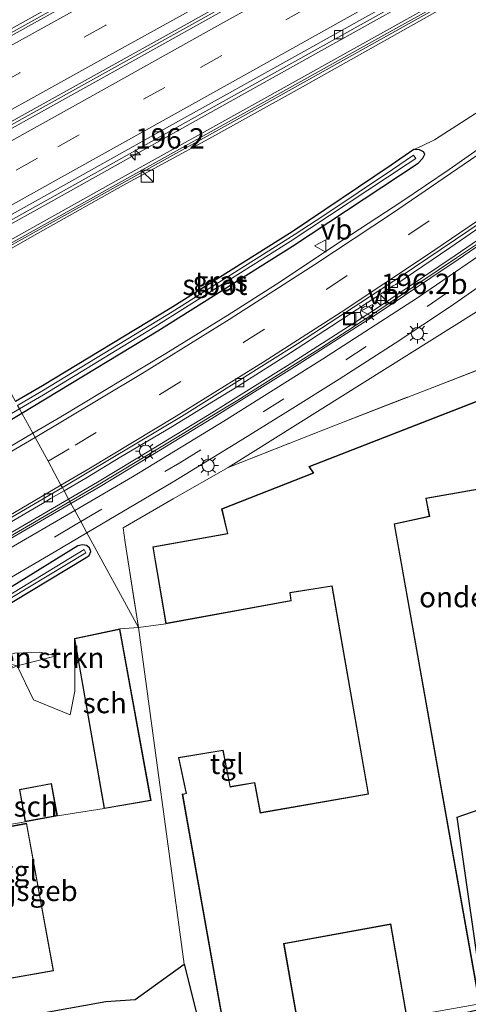
# Model space of a CAD drawing. Units: metres. Extents: x 229997 to 240002, y 574998 to 581251.
# Drawn here: x 232718 to 232773, y 579751 to 579872 of the extents above; entities that cross this region are included whole.
import ezdxf
from ezdxf.enums import TextEntityAlignment as Align

# ---------------------------------------------------------------- set-up
doc = ezdxf.new("R2010")
doc.units = ezdxf.units.M
doc.linetypes.add('IE-TERREINAFSCHEIDING', pattern=[10, 8, -2])
doc.linetypes.add('VW-3-9_STREEP', pattern=[12, 3, -9])
doc.layers.get('0').update_dxf_attribs({"lineweight": 25})
for name, color, linetype, lineweight in [('B-ME-AM-KILOMETR-S-B1', 7, 'Continuous', 18), ('B-ME-BV-GELEIDECONSTRUCTIE-BARRIER-L-B1', 213, 'BV-STEPBARRIER', 18), ('B-ME-BV-GELEIDECONSTRUCTIE-GELEIDERAIL-L-B1', 213, 'BV-GELEIDERAIL', 18), ('B-ME-GR-BOMENSTRUIKEN-GV-B6', 93, 'Continuous', 18), ('B-ME-GW-KRUINLIJN-L-B1', 93, 'Continuous', 18), ('B-ME-GW-TEENLIJN-L-B1', 93, 'Continuous', 18), ('B-ME-IE-GRASLAND-GV-B6', 93, 'Continuous', 18), ('B-ME-IE-GRONDWERKLIJN-GROND_INGERICHT-GV-B6', 253, 'Continuous', 18), ('B-ME-IE-HULPGEOMETRIE-L-B1', 53, 'Continuous', 18), ('B-ME-IE-INRICHTINGSELEMENT-S-B1', 253, 'Continuous', 18), ('B-ME-IE-MEUBILAIR_WEGMEUBILAIR-LICHTMAST-S-B1', 8, 'Continuous', 18), ('B-ME-IE-TERREINAFSCHEIDING-RASTERHEKWERK-L-B1', 8, 'IE-TERREINAFSCHEIDING', 18), ('B-ME-KG-KADASTRAAL-DAKRAND-L-B1', 13, 'Continuous', 18), ('B-ME-KW-GELUIDSWERING-GV-B6', 8, 'Continuous', 18), ('B-ME-KW-SCHERM-L-B1', 8, 'Continuous', 18), ('B-ME-OG-BEBOUWING-GV-B6', 173, 'Continuous', 18), ('B-ME-OG-WATER-GV-B6', 153, 'Continuous', 18), ('B-ME-VH-VERH_SOORT-BETON-OVERIG-GV-B6', 8, 'IE-TERREINAFSCHEIDING-NATUURLIJK-HOUTWAL', 18), ('B-ME-VH-VERH_SOORT-BITUMEN-GV-B6', 8, 'IE-TERREINAFSCHEIDING-NATUURLIJK-HOUTWAL', 18), ('B-ME-VH-VERH_SOORT-TEGELS-GV-B6', 8, 'Continuous', 18), ('B-ME-VV-KOLK-S-B1', 8, 'Continuous', 18), ('B-ME-VW-MARKERING-39STREEP-015-L-B1', 255, 'VW-3-9_STREEP', 18), ('B-ME-VW-MARKERING-STREEP-015-L-B1', 7, 'Continuous', 18), ('B-ME-VW-MEUBILAIR_WEGMEUBILAIR-VERKEERSBORD-S-B1', 8, 'Continuous', 18)]:
    doc.layers.add(name, color=color, linetype=linetype, lineweight=lineweight)
doc.layers.add('B-ME-GW-INSTEEKWATERGANG-L-B1', color=10, linetype='Continuous')
doc.layers.add('B-ME-KG-KADASTRAAL-OPNAMEDTMGRENS-L-B1', color=10, linetype='Continuous')
doc.styles.add('NLCS-ISO', font='NLCS-ISO.TTF')
doc.linetypes.add('BV-GELEIDERAIL', pattern='A,10,-3,[108,NLCS.SHX,S=1,R=0,X=0,Y=0],-3', length=16)
doc.linetypes.add('BV-STEPBARRIER', pattern='A,1,-1,[16,NLCS.SHX,S=1,R=0,X=-1,Y=0],1', length=3)
doc.linetypes.add('IE-TERREINAFSCHEIDING-NATUURLIJK-HOUTWAL', pattern='A,7,-1.5,[67,NLCS.SHX,S=0.75,R=45,X=0,Y=0],-1.5,7,-1.5,[70,NLCS.SHX,S=0.75,R=0,X=0,Y=0],-1.5', length=20)

# ---------------------------------------------------------------- blocks, each defined once
blk = doc.blocks.new('hecto')
for p, q in [((0, 0.625), (-0.625, 0)), ((0, -0.625), (0, 0.625)), ((-0.625, 0), (0.625, 0)), ((0.625, 0), (0, -0.625))]:
    blk.add_line(p, q)
blk = doc.blocks.new('kast')
blk.add_line((-0.75, -0.75), (0.75, 0.75))
blk.add_lwpolyline([(-0.75, 0.75), (0.75, 0.75), (0.75, -0.75), (-0.75, -0.75)], close=True)
blk = doc.blocks.new('lantaarnpaal')
for p, q in [((0, 0.75), (0, 1.25)), ((-0.75, 0), (-1.25, 0)), ((-0.88, 0.88), (-0.53, 0.53)), ((0.53, 0.53), (0.88, 0.88)), ((0.75, 0), (1.25, 0)), ((-0.53, -0.53), (-0.88, -0.88)), ((0, -0.75), (0, -1.25)), ((0.53, -0.53), (0.88, -0.88))]:
    blk.add_line(p, q)
blk.add_circle((0, 0), 0.75)
blk = doc.blocks.new('kolk')
blk.add_lwpolyline([(-0.5, -0.5), (0.5, -0.5), (0.5, 0.5), (-0.5, 0.5)], close=True)
blk = doc.blocks.new('put')
for p, q in [((0.75, 0.75), (-0.75, 0.75)), ((-0.75, 0.75), (-0.75, -0.75)), ((0.75, -0.75), (0.75, 0.75)), ((-0.75, -0.75), (0.75, -0.75))]:
    blk.add_line(p, q)
blk.add_lwpolyline([(-0.625, 0.625), (0.625, 0.625), (0.625, -0.625), (-0.625, -0.625)], close=True)
blk = doc.blocks.new('verkeersbord')
for p, q in [((0, 0.75), (-0.75, -0.625)), ((0.75, -0.625), (0, 0.75)), ((-0.75, -0.625), (0.75, -0.625))]:
    blk.add_line(p, q)

msp = doc.modelspace()

# ---------------------------------------------------------------- linework, layer by layer
at = {"layer": 'B-ME-BV-GELEIDECONSTRUCTIE-BARRIER-L-B1'}
msp.add_polyline3d([(232702.759, 579851.562, 4.507), (232718.224, 579860.192, 4.497), (232735.71, 579869.92, 4.519), (232753.192, 579879.701, 4.547), (232753.34, 579879.768, 4.563), (232755.091, 579880.738, 5.561), (232755.123, 579880.761, 5.56), (232776.07, 579892.478, 5.639), (232793.556, 579902.232, 5.691), (232807.543, 579909.978, 5.736), (232807.556, 579909.99, 5.738), (232809.307, 579910.943, 5.747), (232809.31, 579910.941, 5.743), (232826.807, 579920.649, 5.91), (232844.273, 579930.429, 5.997), (232861.735, 579940.191, 6.003), (232861.732, 579940.197, 6.007), (232863.463, 579941.169, 5.975), (232863.463, 579941.176, 5.991), (232866.962, 579943.084, 6.01)], dxfattribs=at)
at = {"layer": 'B-ME-BV-GELEIDECONSTRUCTIE-GELEIDERAIL-L-B1'}
for points in [[(232707.816, 579842.275, 4.1), (232721.343, 579849.801, 4.101), (232738.819, 579859.558, 4.06), (232756.295, 579869.327, 4.057), (232773.76, 579879.106, 4.114), (232791.242, 579888.876, 4.208), (232808.732, 579898.67, 4.3), (232826.172, 579908.416, 4.412), (232843.634, 579918.168, 4.516), (232861.177, 579927.781, 4.553), (232868.031, 579930.424, 4.495), (232871.77, 579931.981, 4.488)], [(232792.485, 579914.775, 3.75), (232790.999, 579913.453, 3.971), (232770.343, 579901.287, 5.167), (232752.936, 579891.464, 5.142), (232742.49, 579885.582, 5.194), (232725.024, 579875.812, 5.17), (232707.554, 579866.073, 5.174), (232697.836, 579860.663, 5.172)]]:
    msp.add_polyline3d(points, dxfattribs=at)
at = {"layer": 'B-ME-GR-BOMENSTRUIKEN-GV-B6'}
for points in [[(232828.01, 579865.757, -1.086), (232827.632, 579859.222, -0.979), (232827.728, 579855.835, -0.839), (232827.803, 579854.303, -0.79), (232826.657, 579851.262, -0.86), (232825.609, 579849.217, -0.806), (232816.351, 579845.671, -0.508), (232783.693, 579833.071, -0.508), (232756.241, 579822.433, -0.414), (232743.109, 579817.24, -0.636), (232773.52, 579836.316, -0.559), (232774.092, 579836.419, -0.522), (232780.473, 579840.658, -0.523), (232793.927, 579850.087, -0.478), (232805.279, 579858.205, -0.509), (232819.342, 579868.098, -0.725), (232832.663, 579876.828, -0.565), (232833.373, 579877.066, -0.565), (232836.406, 579877.439, -0.712), (232839.45, 579877.029, -0.89), (232839.434, 579876.281, -0.96), (232835.214, 579873.677, -0.954), (232828.01, 579865.757, -1.086)], [(232714.143, 579793.678, -0.693), (232716.957, 579794.47, -0.878), (232720.009, 579794.584, -0.784), (232722.073, 579794.165, -0.673), (232717.214, 579792.927, -0.66), (232714.143, 579793.678, -0.693)]]:
    msp.add_polyline3d(points, dxfattribs=at)
at = {"layer": 'B-ME-GW-INSTEEKWATERGANG-L-B1'}
for points in [[(232717.801, 579823.915, -0.052), (232720.715, 579825.671, -0.055), (232734.466, 579834.003, -0.145), (232750.992, 579844.384, -0.085), (232766.388, 579854.554, -0.073), (232766.954, 579855.16, -0.101), (232767.189, 579855.654, -0.115), (232767.06, 579855.924, -0.113), (232766.566, 579856.202, -0.116), (232765.848, 579856.21, -0.043), (232763.065, 579854.299, -0.06), (232750.931, 579846.118, -0.115)], [(232750.931, 579846.118, -0.115), (232735.981, 579836.72, -0.154), (232720.355, 579827.247, -0.101), (232717.04, 579825.314, -0.105)], [(232579.035, 579742.633, -0.131), (232596.363, 579752.567, -0.162), (232611.91, 579761.754, -0.11), (232627.887, 579771.173, -0.134), (232642.499, 579779.917, -0.124), (232659.064, 579789.676, -0.112), (232673.346, 579798.071, -0.117), (232689.634, 579807.282, -0.104), (232705.149, 579816.291, -0.039), (232717.801, 579823.915, -0.052)], [(232707.5, 579795.24, -0.565), (232725.703, 579806.208, -0.504), (232726.046, 579806.454, -0.49), (232726.252, 579806.948, -0.417), (232726.095, 579807.387, -0.437), (232725.748, 579807.678, -0.467), (232725.224, 579807.751, -0.493), (232724.67, 579807.639, -0.497), (232708.515, 579797.678, -0.502)]]:
    msp.add_polyline3d(points, dxfattribs=at)
at = {"layer": 'B-ME-GW-KRUINLIJN-L-B1'}
for points in [[(232879.938, 579931.887, 4.113), (232879.873, 579931.825, 4.1), (232877.327, 579931.901, 4.463), (232871.71, 579929.861, 4.492), (232868.617, 579927.966, 4.66), (232859.744, 579923.152, 4.672), (232850.357, 579918.485, 4.678), (232840.583, 579913.037, 4.392), (232830.062, 579907.432, 4.405), (232820.95, 579902.5, 4.499), (232811.732, 579897.436, 4.41), (232801.988, 579891.991, 4.407), (232792.336, 579886.349, 4.396), (232782.526, 579880.896, 4.233), (232773.009, 579875.636, 4.233), (232763.188, 579870.085, 4.272), (232751.189, 579863.351, 4.274), (232740.744, 579857.544, 4.148), (232730.2, 579851.831, 4.191), (232719.717, 579845.925, 4.2), (232709.323, 579840.018, 4.257), (232709.111, 579839.894, 4.258)], [(232694.25, 579780.259, -0.595), (232694.78, 579779.788, -0.179), (232697.095, 579780.732, -0.307), (232699.46, 579782.089, -0.253), (232702.888, 579783.519, -0.29), (232706.166, 579784.15, -0.282), (232707.803, 579784.704, -0.179), (232708.863, 579786.984, -0.257), (232709.219, 579789.138, -0.368), (232709.992, 579790.233, -0.463), (232713.51, 579791.374, -0.323), (232717.214, 579792.927, -0.66), (232722.073, 579794.165, -0.673)]]:
    msp.add_polyline3d(points, dxfattribs=at)
at = {"layer": 'B-ME-GW-TEENLIJN-L-B1'}
for points in [[(232765.848, 579856.21, -0.043), (232766.794, 579856.619, -0.001), (232768.384, 579857.416, -0.038), (232779.472, 579864.533, 0.042), (232787.926, 579870.328, 0.057), (232797.525, 579876.552, -0.049), (232812.875, 579886.845, -0.055), (232823.216, 579893.252, -0.064), (232831.028, 579898.443, -0.06), (232843.392, 579906.345, 0.004), (232860.158, 579915.475, -0.006), (232872.4, 579922.15, 0.007), (232886.079, 579928.247, -0.005), (232886.606, 579928.662, 0.073), (232886.919, 579929.368, 0.068), (232887.114, 579930.488, 0.12), (232886.879, 579931.802, 0.075)], [(232722.073, 579794.165, -0.673), (232720.009, 579794.584, -0.784), (232716.957, 579794.47, -0.878), (232714.143, 579793.678, -0.693)]]:
    msp.add_polyline3d(points, dxfattribs=at)
at = {"layer": 'B-ME-IE-GRASLAND-GV-B6'}
for points in [[(232773.458, 579902.29, 4.507), (232755.91, 579892.524, 4.446), (232738.403, 579882.731, 4.414), (232721.015, 579873.076, 4.417), (232703.538, 579863.32, 4.403), (232698.061, 579860.263, 4.412)], [(232778.674, 579879.846, 4.56), (232764.623, 579871.983, 4.515), (232747.117, 579862.233, 4.495), (232729.751, 579852.583, 4.506), (232715.721, 579844.75, 4.502), (232708.621, 579840.795, 4.524), (232707.613, 579842.648, 4.408), (232712.581, 579845.411, 4.402), (232725.688, 579852.716, 4.376), (232734.714, 579857.766, 4.381), (232756.92, 579870.177, 4.382), (232771.934, 579878.562, 4.429), (232778.218, 579882.089, 4.423)], [(232773.009, 579875.636, 4.233), (232763.188, 579870.085, 4.272), (232751.189, 579863.351, 4.274), (232740.744, 579857.544, 4.148), (232730.2, 579851.831, 4.191), (232719.717, 579845.925, 4.2), (232709.323, 579840.018, 4.257), (232709.111, 579839.894, 4.258), (232708.908, 579840.269, 4.524), (232716.013, 579844.226, 4.502), (232730.043, 579852.059, 4.506), (232747.409, 579861.709, 4.495), (232764.916, 579871.459, 4.515), (232778.967, 579879.322, 4.56)], [(232779.472, 579864.533, 0.042), (232768.384, 579857.416, -0.038), (232766.794, 579856.619, -0.001), (232765.848, 579856.21, -0.043), (232763.065, 579854.299, -0.06), (232750.931, 579846.118, -0.115), (232735.981, 579836.72, -0.154), (232720.355, 579827.247, -0.101), (232717.04, 579825.314, -0.105), (232709.111, 579839.894, 4.258), (232709.323, 579840.018, 4.257), (232719.717, 579845.925, 4.2), (232730.2, 579851.831, 4.191), (232740.744, 579857.544, 4.148), (232751.189, 579863.351, 4.274), (232763.188, 579870.085, 4.272), (232773.009, 579875.636, 4.233)], [(232779.899, 579860.612, 0.015), (232770.179, 579853.776, 0.024), (232764.389, 579849.857, 0.01), (232757.213, 579845.136, -0.006), (232749.005, 579839.697, -0.006), (232743.043, 579835.922, -0.011), (232735.446, 579831.202, -0.02), (232722.569, 579823.434, -0.022), (232719.152, 579821.431, -0.014), (232717.801, 579823.915, -0.052), (232720.715, 579825.671, -0.055), (232734.466, 579834.003, -0.145), (232750.992, 579844.384, -0.085), (232766.388, 579854.554, -0.073), (232766.954, 579855.16, -0.101), (232767.189, 579855.654, -0.115), (232767.06, 579855.924, -0.113), (232766.566, 579856.202, -0.116), (232765.848, 579856.21, -0.043), (232766.794, 579856.619, -0.001), (232768.384, 579857.416, -0.038), (232779.472, 579864.533, 0.042)], [(232717.04, 579825.314, -0.105), (232720.355, 579827.247, -0.101), (232735.981, 579836.72, -0.154), (232750.931, 579846.118, -0.115), (232763.065, 579854.299, -0.06), (232765.848, 579856.21, -0.043), (232766.566, 579856.202, -0.116), (232767.06, 579855.924, -0.113), (232767.189, 579855.654, -0.115), (232766.954, 579855.16, -0.101), (232766.388, 579854.554, -0.073), (232750.992, 579844.384, -0.085), (232734.466, 579834.003, -0.145), (232720.715, 579825.671, -0.055), (232717.801, 579823.915, -0.052)], [(232717.801, 579823.915, -0.052), (232717.528, 579824.416, -0.607), (232720.477, 579826.132, -0.587), (232734.128, 579834.487, -0.598), (232750.715, 579844.947, -0.595), (232765.05, 579854.434, -0.564), (232766.095, 579855.14, -0.488), (232765.802, 579855.525, -0.499), (232763.261, 579853.757, -0.565), (232754.822, 579848.123, -0.523), (232751.19, 579845.752, -0.528), (232736.236, 579836.341, -0.621), (232720.479, 579826.72, -0.562), (232717.29, 579824.854, -0.588)], [(232780.826, 579850.027, -0.123), (232770.944, 579843.229, -0.123), (232761.035, 579836.576, -0.126), (232750.92, 579830.078, -0.119), (232740.784, 579823.756, -0.121), (232733.766, 579819.476, -0.085), (232727.088, 579815.44, -0.124), (232723.534, 579813.372, -0.123), (232722.98, 579814.392, -0.209), (232725.636, 579815.948, -0.216), (232729.949, 579818.532, -0.211), (232735.967, 579822.107, -0.213), (232741.112, 579825.247, -0.216), (232744.507, 579827.348, -0.209), (232744.804, 579827.538, -0.207), (232750.729, 579831.312, -0.221), (232755.783, 579834.571, -0.228), (232763.338, 579839.496, -0.237), (232763.643, 579839.688, -0.24), (232770.279, 579844.173, -0.227), (232778.541, 579849.85, -0.206)], [(232777.047, 579845.38, -0.339), (232766.292, 579838.046, -0.349), (232754.672, 579830.528, -0.355), (232742.581, 579822.937, -0.336), (232731.355, 579816.074, -0.357), (232724.297, 579811.969, -0.341), (232723.821, 579812.844, -0.123), (232727.396, 579814.925, -0.124), (232734.077, 579818.963, -0.085), (232741.098, 579823.245, -0.121), (232751.241, 579829.571, -0.119), (232761.364, 579836.075, -0.126), (232771.281, 579842.733, -0.123), (232781.17, 579849.535, -0.123)], [(232773.52, 579836.316, -0.559), (232743.109, 579817.24, -0.636), (232736.371, 579813.408, -0.395), (232730.21, 579809.84, -0.229), (232730.479, 579808.058, -0.275), (232732.096, 579797.628, -0.029), (232725.781, 579809.24, -0.436), (232736.365, 579815.462, -0.44), (232744.027, 579820.165, -0.431), (232750.707, 579824.312, -0.422), (232756.718, 579828.064, -0.436), (232763.562, 579832.477, -0.431), (232770.332, 579836.991, -0.418), (232783.34, 579846.038, -0.42)], [(232578.876, 579743.158, -0.63), (232596.037, 579753.193, -0.6), (232611.475, 579762.146, -0.56), (232627.619, 579771.719, -0.629), (232642.144, 579780.201, -0.528), (232658.995, 579790.345, -0.602), (232672.963, 579798.347, -0.609), (232689.156, 579807.89, -0.752), (232704.741, 579816.975, -0.696), (232717.528, 579824.416, -0.607), (232717.801, 579823.915, -0.052), (232705.149, 579816.291, -0.039), (232689.634, 579807.282, -0.104), (232673.346, 579798.071, -0.117), (232659.064, 579789.676, -0.112), (232642.499, 579779.917, -0.124), (232627.887, 579771.173, -0.134), (232611.91, 579761.754, -0.11), (232596.363, 579752.567, -0.162), (232579.035, 579742.633, -0.131)], [(232579.035, 579742.633, -0.131), (232596.363, 579752.567, -0.162), (232611.91, 579761.754, -0.11), (232627.887, 579771.173, -0.134), (232642.499, 579779.917, -0.124), (232659.064, 579789.676, -0.112), (232673.346, 579798.071, -0.117), (232689.634, 579807.282, -0.104), (232705.149, 579816.291, -0.039), (232717.801, 579823.915, -0.052), (232719.152, 579821.431, -0.014)], [(232719.152, 579821.431, -0.014), (232707.978, 579814.88, 0.012), (232693.212, 579806.276, -0.012), (232677.471, 579797.085, -0.011), (232662.044, 579788.134, -0.001), (232646.875, 579779.257, -0.009), (232631.774, 579770.45, -0.005), (232617.175, 579761.947, 0.016), (232602.726, 579753.531, 0.01), (232588.579, 579745.238, -0.01)], [(232612.54, 579749.925, -0.215), (232623.791, 579756.479, -0.202), (232634.175, 579762.534, -0.201), (232634.481, 579762.713, -0.211), (232646.571, 579769.771, -0.202), (232656.093, 579775.325, -0.204), (232656.409, 579775.51, -0.211), (232666.788, 579781.569, -0.217), (232677.178, 579787.645, -0.209), (232677.476, 579787.811, -0.214), (232689.594, 579794.865, -0.208), (232699.109, 579800.436, -0.209), (232699.402, 579800.602, -0.213), (232711.509, 579807.678, -0.211), (232721.022, 579813.249, -0.212), (232721.326, 579813.423, -0.205), (232722.98, 579814.392, -0.209), (232723.534, 579813.372, -0.123)], [(232723.534, 579813.372, -0.123), (232713.273, 579807.398, -0.121), (232696.006, 579797.32, -0.115), (232681.973, 579789.125, -0.112), (232664.921, 579779.064, -0.119), (232651.076, 579771.124, -0.116), (232636.977, 579762.822, -0.113), (232637.284, 579762.307, -0.113), (232651.377, 579770.605, -0.116), (232665.222, 579778.545, -0.119), (232682.277, 579788.607, -0.112), (232696.309, 579796.802, -0.115), (232713.575, 579806.88, -0.121), (232723.821, 579812.844, -0.123), (232724.297, 579811.969, -0.341), (232716.022, 579807.155, -0.322), (232699.796, 579797.641, -0.381), (232682.651, 579787.623, -0.364), (232650.189, 579768.674, -0.402), (232633.906, 579759.199, -0.375), (232618.953, 579750.516, -0.371)], [(232617.852, 579746.264, -0.442), (232634.25, 579755.801, -0.435), (232651.654, 579765.9, -0.449), (232670.515, 579776.952, -0.425), (232687.936, 579787.099, -0.428), (232705.142, 579797.142, -0.44), (232721.762, 579806.877, -0.434), (232725.781, 579809.24, -0.436), (232732.096, 579797.628, -0.029)], [(232707.5, 579795.24, -0.565), (232725.703, 579806.208, -0.504), (232726.046, 579806.454, -0.49), (232726.252, 579806.948, -0.417), (232726.095, 579807.387, -0.437), (232725.748, 579807.678, -0.467), (232725.224, 579807.751, -0.493), (232724.67, 579807.639, -0.497), (232708.515, 579797.678, -0.502)], [(232708.515, 579797.678, -0.502), (232724.67, 579807.639, -0.497), (232725.224, 579807.751, -0.493), (232725.748, 579807.678, -0.467), (232726.095, 579807.387, -0.437), (232726.252, 579806.948, -0.417), (232726.046, 579806.454, -0.49), (232725.703, 579806.208, -0.504), (232707.5, 579795.24, -0.565)], [(232711.782, 579798.445, -0.87), (232725.661, 579806.758, -0.87), (232725.461, 579807.177, -0.87), (232711.607, 579798.749, -0.87)], [(232732.096, 579797.628, -0.029), (232729.829, 579797.453, -0.029), (232724.251, 579796.258, -0.029), (232724.294, 579789.82, -0.521), (232723.714, 579786.909, -0.521), (232719.215, 579788.734, -0.344), (232717.214, 579792.927, -0.66), (232722.073, 579794.165, -0.673), (232720.009, 579794.584, -0.784), (232716.957, 579794.47, -0.878)]]:
    msp.add_polyline3d(points, dxfattribs=at)
at = {"layer": 'B-ME-IE-GRONDWERKLIJN-GROND_INGERICHT-GV-B6'}
for points in [[(232816.379, 579842.034, 0.08), (232752.99, 579817.343, 0.08), (232753.51, 579816.579, 0.08), (232742.292, 579812.152, 0.08), (232743.003, 579809.158, 0.08), (232733.854, 579807.511, 0.08), (232735.47, 579798.084, 0.08), (232732.096, 579797.628, -0.029), (232730.479, 579808.058, -0.275), (232730.21, 579809.84, -0.229), (232736.371, 579813.408, -0.395), (232743.109, 579817.24, -0.636), (232756.241, 579822.433, -0.414), (232783.693, 579833.071, -0.508)], [(232755.612, 579726.579, 0.08), (232749.946, 579758.832, 0.08), (232762.986, 579761.218, 0.08), (232764.951, 579749.884, 0.08), (232773.929, 579751.495, 0.08), (232763.483, 579810.301, 0.08), (232767.8, 579811.244, 0.08), (232767.388, 579813.45, 0.08), (232778.286, 579815.35, 0.08), (232777.869, 579817.522, 0.08), (232788.697, 579819.424, 0.08), (232788.286, 579821.661, 0.08), (232799.213, 579823.486, 0.08), (232798.891, 579825.707, 0.08), (232809.715, 579827.591, 0.08), (232808.827, 579832.477, 0.08), (232813.393, 579833.293, 0.08), (232827.953, 579813.757, 0.08), (232828.863, 579814.439, 0.08), (232831.904, 579811.345, 0.08), (232828.253, 579794.221, -0.265), (232771.172, 579774.375, -0.25), (232774.512, 579750.934, -0.25)], [(232717.214, 579792.927, -0.66), (232719.215, 579788.734, -0.344), (232723.714, 579786.909, -0.521), (232724.294, 579789.82, -0.521), (232724.251, 579796.258, -0.029), (232727.883, 579775.427, -0.029)], [(232727.883, 579775.427, -0.029), (232722.156, 579774.551, -0.109), (232721.441, 579778.502, -0.109), (232717.498, 579777.758, -0.109), (232718.203, 579773.8, -0.109), (232703.891, 579771.33, -0.216)]]:
    msp.add_polyline3d(points, dxfattribs=at)
at = {"layer": 'B-ME-IE-HULPGEOMETRIE-L-B1'}
msp.add_polyline3d([(232717.528, 579824.416, -0.607), (232717.801, 579823.915, -0.052), (232719.152, 579821.431, -0.014), (232719.427, 579820.925, -0.049), (232721.013, 579818.008, -0.143), (232722.605, 579815.081, -0.226), (232722.774, 579814.77, -0.201), (232722.98, 579814.392, -0.209), (232723.534, 579813.372, -0.123), (232723.821, 579812.844, -0.123), (232724.297, 579811.969, -0.341), (232725.039, 579810.604, -0.392), (232725.781, 579809.24, -0.436), (232732.096, 579797.628, -0.029), (232737.702, 579756.358, -0.008)], dxfattribs=at)
at = {"layer": 'B-ME-IE-TERREINAFSCHEIDING-RASTERHEKWERK-L-B1'}
for p, q in [((232743.109, 579817.24, -0.636), (232756.241, 579822.433, -0.414)), ((232730.479, 579808.058, -0.275), (232732.096, 579797.628, -0.029)), ((232732.096, 579797.628, -0.029), (232735.47, 579798.084, 0.08)), ((232729.829, 579797.453, -0.029), (232732.096, 579797.628, -0.029)), ((232727.883, 579775.427, -0.029), (232722.156, 579774.551, -0.109)), ((232718.203, 579773.8, -0.109), (232703.891, 579771.33, -0.216))]:
    msp.add_line(p, q, dxfattribs=at)
for points in [[(232829.864, 579850.696, -1.665), (232825.609, 579849.217, -0.806), (232816.351, 579845.671, -0.508), (232783.693, 579833.071, -0.508), (232756.241, 579822.433, -0.414)], [(232743.109, 579817.24, -0.636), (232736.371, 579813.408, -0.395), (232730.21, 579809.84, -0.229), (232730.479, 579808.058, -0.275)]]:
    msp.add_polyline3d(points, dxfattribs=at)
at = {"layer": 'B-ME-KG-KADASTRAAL-DAKRAND-L-B1'}
for points in [[(232746.762, 579725.051, 6.995), (232737.525, 579777.154, 6.979), (232738.001, 579777.249, 6.979), (232737.062, 579781.658, 6.961), (232742.462, 579782.536, 6.921), (232743.322, 579778.05, 6.996), (232746.309, 579778.578, 6.981), (232747.031, 579774.867, 6.978), (232760.303, 579777.189, 6.946), (232755.837, 579802.748, 6.943), (232750.645, 579801.917, 5.298), (232750.765, 579800.951, 5.298), (232735.511, 579798.142, 5.299), (232733.912, 579807.471, 5.302), (232743.064, 579809.118, 5.302), (232742.351, 579812.121, 3.679), (232753.586, 579816.555, 3.67), (232753.066, 579817.319, 3.238), (232816.362, 579841.974, 3.181)], [(232778.227, 579815.391, 3.897), (232767.33, 579813.491, 3.249), (232767.742, 579811.281, 3.249), (232763.426, 579810.338, 6.936), (232773.871, 579751.535, 6.927)], [(232727.924, 579775.484, 2.884), (232733.592, 579776.454, 2.884), (232729.789, 579797.393, 2.884), (232724.309, 579796.219, 2.884), (232727.924, 579775.484, 2.884)], [(232717.556, 579777.718, 2.579), (232721.401, 579778.444, 2.591), (232722.098, 579774.591, 2.596), (232718.243, 579773.859, 2.6), (232717.556, 579777.718, 2.579)], [(232718.356, 579773.561, 7.078), (232721.632, 579755.585, 7.078), (232707.042, 579752.992, 7.074), (232703.858, 579770.911, 7.082), (232718.356, 579773.561, 7.078)], [(232764.992, 579749.942, 6.928), (232763.027, 579761.276, 6.871), (232749.888, 579758.872, 6.921), (232755.554, 579726.619, 6.921)]]:
    msp.add_polyline3d(points, dxfattribs=at)
at = {"layer": 'B-ME-KG-KADASTRAAL-OPNAMEDTMGRENS-L-B1'}
for points in [[(232737.702, 579756.358, -0.008), (232740.259, 579746.096, 0.08), (232745.862, 579723.612, 0.08), (232756.607, 579726.119, 0.08), (232753.056, 579746.319, -0.25), (232764.966, 579748.736, -0.25), (232774.512, 579750.934, -0.25), (232771.172, 579774.375, -0.25), (232828.253, 579794.221, -0.265), (232837.396, 579797.459, -0.826), (232840.066, 579798.404, -1.546), (232840.178, 579798.444, -1.81), (232858.706, 579808.857, -1.81), (232858.815, 579808.921, -1.498), (232866.075, 579813.319, -1.012), (232867.638, 579814.266, -0.753), (232869.712, 579815.237, -0.826), (232873.174, 579816.979, -0.753), (232875.993, 579818.665, -0.653), (232877.076, 579819.312, -0.711), (232884.047, 579823.08, -0.646)], [(232721.077, 579750.485, -0.23), (232728.113, 579751.766, -0.158), (232731.716, 579751.996, -0.083), (232737.702, 579756.358, -0.008)]]:
    msp.add_polyline3d(points, dxfattribs=at)
at = {"layer": 'B-ME-KW-GELUIDSWERING-GV-B6'}
for points in [[(232778.967, 579879.322, 4.56), (232764.916, 579871.459, 4.515), (232747.409, 579861.709, 4.495), (232730.043, 579852.059, 4.506), (232716.013, 579844.226, 4.502), (232708.908, 579840.269, 4.524), (232708.621, 579840.795, 4.524), (232715.721, 579844.75, 4.502), (232729.751, 579852.583, 4.506), (232747.117, 579862.233, 4.495), (232764.623, 579871.983, 4.515), (232778.674, 579879.846, 4.56)], [(232781.17, 579849.535, -0.123), (232771.281, 579842.733, -0.123), (232761.364, 579836.075, -0.126), (232751.241, 579829.571, -0.119), (232741.098, 579823.245, -0.121), (232734.077, 579818.963, -0.085), (232727.396, 579814.925, -0.124), (232723.821, 579812.844, -0.123), (232723.534, 579813.372, -0.123), (232727.088, 579815.44, -0.124), (232733.766, 579819.476, -0.085), (232740.784, 579823.756, -0.121), (232750.92, 579830.078, -0.119), (232761.035, 579836.576, -0.126), (232770.944, 579843.229, -0.123), (232780.826, 579850.027, -0.123)], [(232723.821, 579812.844, -0.123), (232713.575, 579806.88, -0.121), (232696.309, 579796.802, -0.115), (232682.277, 579788.607, -0.112), (232665.222, 579778.545, -0.119), (232651.377, 579770.605, -0.116), (232637.284, 579762.307, -0.113), (232636.977, 579762.822, -0.113), (232651.076, 579771.124, -0.116), (232664.921, 579779.064, -0.119), (232681.973, 579789.125, -0.112), (232696.006, 579797.32, -0.115), (232713.273, 579807.398, -0.121), (232723.534, 579813.372, -0.123), (232723.821, 579812.844, -0.123)]]:
    msp.add_polyline3d(points, dxfattribs=at)
at = {"layer": 'B-ME-KW-SCHERM-L-B1'}
for points in [[(232876.541, 579933.324, 9.033), (232866.474, 579927.785, 8.974), (232856.25, 579922.398, 8.927), (232841.765, 579914.624, 8.831), (232827.82, 579906.808, 8.772), (232810.325, 579897.099, 8.669), (232796.353, 579889.281, 8.576), (232778.908, 579879.548, 8.51), (232761.458, 579869.836, 8.48), (232747.483, 579862.041, 8.454), (232733.516, 579854.253, 8.441), (232716.037, 579844.496, 8.444), (232708.803, 579840.461, 8.464)], [(232774.379, 579845.156, 1.752), (232771.105, 579842.945, 1.763), (232764.477, 579838.482, 1.765), (232760.964, 579836.127, 1.774), (232757.78, 579834.047, 1.761), (232754.411, 579831.873, 1.76), (232751.026, 579829.73, 1.757), (232744.269, 579825.49, 1.763), (232740.889, 579823.431, 1.782), (232737.256, 579821.213, 1.778), (232727.147, 579815.108, 1.75), (232723.69, 579813.086, 1.755)], [(232723.69, 579813.086, 1.755), (232709.881, 579805.034, 1.763), (232696.095, 579796.976, 1.768), (232678.801, 579786.884, 1.768), (232664.973, 579778.792, 1.771), (232651.132, 579770.703, 1.77), (232637.257, 579762.643, 1.782)]]:
    msp.add_polyline3d(points, dxfattribs=at)
at = {"layer": 'B-ME-OG-BEBOUWING-GV-B6'}
for points in [[(232735.47, 579798.084, 0.08), (232733.854, 579807.511, 0.08), (232743.003, 579809.158, 0.08), (232742.292, 579812.152, 0.08), (232753.51, 579816.579, 0.08), (232752.99, 579817.343, 0.08), (232816.379, 579842.034, 0.08)], [(232778.286, 579815.35, 0.08), (232767.388, 579813.45, 0.08), (232767.8, 579811.244, 0.08), (232763.483, 579810.301, 0.08), (232773.929, 579751.495, 0.08)], [(232742.929, 579746.386, 0.08), (232737.467, 579777.193, 0.08), (232737.942, 579777.288, 0.08), (232737.002, 579781.699, 0.08), (232742.502, 579782.593, 0.08), (232743.362, 579778.108, 0.08), (232746.349, 579778.636, 0.08), (232747.071, 579774.925, 0.08), (232760.245, 579777.23, 0.08), (232755.796, 579802.691, 0.08), (232750.701, 579801.875, 0.08), (232750.82, 579800.91, 0.08), (232735.47, 579798.084, 0.08)], [(232724.251, 579796.258, -0.029), (232729.829, 579797.453, -0.029), (232733.65, 579776.413, -0.029), (232727.883, 579775.427, -0.029), (232724.251, 579796.258, -0.029)], [(232718.203, 579773.8, -0.109), (232717.498, 579777.758, -0.109), (232721.441, 579778.502, -0.109), (232722.156, 579774.551, -0.109), (232718.203, 579773.8, -0.109)], [(232718.396, 579773.619, -0.13), (232721.69, 579755.545, -0.13), (232707.002, 579752.934, -0.13), (232703.8, 579770.951, -0.13), (232718.396, 579773.619, -0.13)], [(232764.951, 579749.884, 0.08), (232762.986, 579761.218, 0.08), (232749.946, 579758.832, 0.08), (232755.612, 579726.579, 0.08)]]:
    msp.add_polyline3d(points, dxfattribs=at)
at = {"layer": 'B-ME-OG-WATER-GV-B6'}
for points in [[(232717.528, 579824.416, -0.607), (232717.29, 579824.854, -0.588), (232720.479, 579826.72, -0.562), (232736.236, 579836.341, -0.621), (232751.19, 579845.752, -0.528), (232754.822, 579848.123, -0.523), (232763.261, 579853.757, -0.565), (232765.802, 579855.525, -0.499), (232766.095, 579855.14, -0.488), (232765.05, 579854.434, -0.564), (232750.715, 579844.947, -0.595), (232734.128, 579834.487, -0.598), (232720.477, 579826.132, -0.587), (232717.528, 579824.416, -0.607)], [(232711.607, 579798.749, -0.87), (232725.461, 579807.177, -0.87), (232725.661, 579806.758, -0.87)], [(232725.661, 579806.758, -0.87), (232711.782, 579798.445, -0.87)]]:
    msp.add_polyline3d(points, dxfattribs=at)
at = {"layer": 'B-ME-VH-VERH_SOORT-BETON-OVERIG-GV-B6'}
for points in [[(232787.062, 579909.68, 4.645), (232773.36, 579901.964, 4.561), (232758.561, 579893.696, 4.504), (232745.138, 579886.139, 4.476), (232731.453, 579878.496, 4.458), (232718.62, 579871.344, 4.455), (232705.975, 579864.312, 4.463), (232698.203, 579860.01, 4.461), (232698.061, 579860.263, 4.412), (232703.538, 579863.32, 4.403), (232721.015, 579873.076, 4.417), (232738.403, 579882.731, 4.414), (232755.91, 579892.524, 4.446), (232773.458, 579902.29, 4.507), (232780.063, 579905.982, 4.548), (232793.99, 579913.879, 4.649), (232803.947, 579919.345, 4.751), (232803.736, 579919.843, 4.722), (232803.852, 579919.934, 4.741), (232804.229, 579919.344, 4.77), (232804.235, 579919.323, 4.767), (232798.619, 579916.173, 4.722), (232787.062, 579909.68, 4.645)], [(232782.214, 579895.436, 4.8), (232764.738, 579885.715, 4.741), (232749.004, 579876.941, 4.727), (232731.447, 579867.112, 4.704), (232715.104, 579858.004, 4.705), (232702.941, 579851.231, 4.724), (232702.569, 579851.91, 4.687), (232710.151, 579856.132, 4.688), (232724.113, 579863.884, 4.695), (232738.054, 579871.647, 4.71), (232752.036, 579879.473, 4.702), (232753.118, 579880.094, 4.676), (232753.202, 579880.228, 4.683), (232779.629, 579894.994, 4.773)], [(232778.218, 579882.089, 4.423), (232771.934, 579878.562, 4.429), (232756.92, 579870.177, 4.382), (232734.714, 579857.766, 4.381), (232725.688, 579852.716, 4.376), (232712.581, 579845.411, 4.402), (232707.613, 579842.648, 4.408), (232707.42, 579843.004, 4.402), (232707.34, 579843.15, 4.468), (232719.48, 579849.897, 4.46), (232736.281, 579859.279, 4.449), (232751.989, 579868.047, 4.447), (232770.418, 579878.319, 4.493), (232785.606, 579886.824, 4.531)], [(232778.541, 579849.85, -0.206), (232770.279, 579844.173, -0.227), (232763.643, 579839.688, -0.24), (232763.338, 579839.496, -0.237), (232755.783, 579834.571, -0.228), (232750.729, 579831.312, -0.221), (232744.804, 579827.538, -0.207), (232744.507, 579827.348, -0.209), (232741.112, 579825.247, -0.216), (232735.967, 579822.107, -0.213), (232729.949, 579818.532, -0.211), (232725.636, 579815.948, -0.216), (232722.98, 579814.392, -0.209), (232722.774, 579814.77, -0.201), (232722.861, 579814.821, -0.201), (232737.36, 579823.474, -0.207), (232751.603, 579832.382, -0.206), (232764.302, 579840.709, -0.218), (232775.858, 579848.487, -0.203)], [(232606.679, 579746.963, -0.232), (232621.477, 579755.653, -0.215), (232636.049, 579764.094, -0.227), (232650.86, 579772.799, -0.217), (232665.664, 579781.437, -0.196), (232680.719, 579790.176, -0.224), (232695.276, 579798.667, -0.208), (232709.633, 579807.097, -0.18), (232722.774, 579814.77, -0.201), (232722.98, 579814.392, -0.209)], [(232722.98, 579814.392, -0.209), (232721.326, 579813.423, -0.205), (232721.022, 579813.249, -0.212), (232711.509, 579807.678, -0.211), (232699.402, 579800.602, -0.213), (232699.109, 579800.436, -0.209), (232689.594, 579794.865, -0.208), (232677.476, 579787.811, -0.214), (232677.178, 579787.645, -0.209), (232666.788, 579781.569, -0.217), (232656.409, 579775.51, -0.211), (232656.093, 579775.325, -0.204), (232646.571, 579769.771, -0.202), (232634.481, 579762.713, -0.211), (232634.175, 579762.534, -0.201), (232623.791, 579756.479, -0.202), (232612.54, 579749.925, -0.215)]]:
    msp.add_polyline3d(points, dxfattribs=at)
at = {"layer": 'B-ME-VH-VERH_SOORT-BITUMEN-GV-B6'}
for points in [[(232779.629, 579894.994, 4.773), (232753.202, 579880.228, 4.683), (232753.118, 579880.094, 4.676), (232752.036, 579879.473, 4.702), (232738.054, 579871.647, 4.71), (232724.113, 579863.884, 4.695), (232710.151, 579856.132, 4.688), (232702.569, 579851.91, 4.687), (232701.95, 579853.04, 4.682), (232700.287, 579856.054, 4.591), (232698.694, 579859.124, 4.468), (232698.203, 579860.01, 4.461), (232705.975, 579864.312, 4.463), (232718.62, 579871.344, 4.455), (232731.453, 579878.496, 4.458), (232745.138, 579886.139, 4.476), (232758.561, 579893.696, 4.504), (232773.36, 579901.964, 4.561)], [(232785.606, 579886.824, 4.531), (232770.418, 579878.319, 4.493), (232751.989, 579868.047, 4.447), (232736.281, 579859.279, 4.449), (232719.48, 579849.897, 4.46), (232707.34, 579843.15, 4.468), (232706.862, 579844.03, 4.506), (232705.217, 579847.053, 4.609), (232703.573, 579850.076, 4.681), (232702.941, 579851.231, 4.724), (232715.104, 579858.004, 4.705), (232731.447, 579867.112, 4.704), (232749.004, 579876.941, 4.727), (232764.738, 579885.715, 4.741), (232782.214, 579895.436, 4.8)], [(232775.858, 579848.487, -0.203), (232764.302, 579840.709, -0.218), (232751.603, 579832.382, -0.206), (232737.36, 579823.474, -0.207), (232722.861, 579814.821, -0.201), (232722.774, 579814.77, -0.201), (232722.605, 579815.081, -0.226), (232721.013, 579818.008, -0.143), (232719.427, 579820.925, -0.049), (232719.152, 579821.431, -0.014), (232722.569, 579823.434, -0.022), (232735.446, 579831.202, -0.02), (232743.043, 579835.922, -0.011), (232749.005, 579839.697, -0.006), (232757.213, 579845.136, -0.006), (232764.389, 579849.857, 0.01), (232770.179, 579853.776, 0.024), (232779.899, 579860.612, 0.015)], [(232783.34, 579846.038, -0.42), (232770.332, 579836.991, -0.418), (232763.562, 579832.477, -0.431), (232756.718, 579828.064, -0.436), (232750.707, 579824.312, -0.422), (232744.027, 579820.165, -0.431), (232736.365, 579815.462, -0.44), (232725.781, 579809.24, -0.436), (232725.039, 579810.604, -0.392), (232724.297, 579811.969, -0.341), (232731.355, 579816.074, -0.357), (232742.581, 579822.937, -0.336), (232754.672, 579830.528, -0.355), (232766.292, 579838.046, -0.349), (232777.047, 579845.38, -0.339)], [(232588.579, 579745.238, -0.01), (232602.726, 579753.531, 0.01), (232617.175, 579761.947, 0.016), (232631.774, 579770.45, -0.005), (232646.875, 579779.257, -0.009), (232662.044, 579788.134, -0.001), (232677.471, 579797.085, -0.011), (232693.212, 579806.276, -0.012), (232707.978, 579814.88, 0.012), (232719.152, 579821.431, -0.014), (232719.427, 579820.925, -0.049), (232721.013, 579818.008, -0.143), (232722.605, 579815.081, -0.226), (232722.774, 579814.77, -0.201), (232709.633, 579807.097, -0.18), (232695.276, 579798.667, -0.208), (232680.719, 579790.176, -0.224), (232665.664, 579781.437, -0.196), (232650.86, 579772.799, -0.217), (232636.049, 579764.094, -0.227), (232621.477, 579755.653, -0.215), (232606.679, 579746.963, -0.232)], [(232618.953, 579750.516, -0.371), (232633.906, 579759.199, -0.375), (232650.189, 579768.674, -0.402), (232682.651, 579787.623, -0.364), (232699.796, 579797.641, -0.381), (232716.022, 579807.155, -0.322), (232724.297, 579811.969, -0.341), (232725.039, 579810.604, -0.392), (232725.781, 579809.24, -0.436), (232721.762, 579806.877, -0.434), (232705.142, 579797.142, -0.44), (232687.936, 579787.099, -0.428), (232670.515, 579776.952, -0.425), (232651.654, 579765.9, -0.449), (232634.25, 579755.801, -0.435), (232617.852, 579746.264, -0.442)]]:
    msp.add_polyline3d(points, dxfattribs=at)
at = {"layer": 'B-ME-VH-VERH_SOORT-TEGELS-GV-B6'}
for points in [[(232732.096, 579797.628, -0.029), (232735.47, 579798.084, 0.08), (232750.82, 579800.91, 0.08), (232750.701, 579801.875, 0.08), (232755.796, 579802.691, 0.08), (232760.245, 579777.23, 0.08), (232747.071, 579774.925, 0.08), (232746.349, 579778.636, 0.08), (232743.362, 579778.108, 0.08), (232742.502, 579782.593, 0.08), (232737.002, 579781.699, 0.08), (232737.942, 579777.288, 0.08), (232737.467, 579777.193, 0.08), (232742.929, 579746.386, 0.08), (232740.259, 579746.096, 0.08), (232737.702, 579756.358, -0.008), (232732.096, 579797.628, -0.029)], [(232732.096, 579797.628, -0.029), (232737.702, 579756.358, -0.008), (232731.716, 579751.996, -0.083), (232728.113, 579751.766, -0.158), (232721.077, 579750.485, -0.23), (232715.335, 579749.44, -0.26), (232715.355, 579749.251, -0.272), (232698.443, 579746.238, -0.035), (232694.918, 579765.734, -0.035), (232695.543, 579765.838, -0.035), (232696.454, 579765.985, -0.204), (232699.968, 579770.575, -0.216), (232703.891, 579771.33, -0.216), (232718.203, 579773.8, -0.109), (232722.156, 579774.551, -0.109), (232727.883, 579775.427, -0.029), (232733.65, 579776.413, -0.029), (232729.829, 579797.453, -0.029), (232732.096, 579797.628, -0.029)], [(232703.8, 579770.951, -0.13), (232707.002, 579752.934, -0.13), (232721.69, 579755.545, -0.13), (232718.396, 579773.619, -0.13), (232703.8, 579770.951, -0.13)]]:
    msp.add_polyline3d(points, dxfattribs=at)
at = {"layer": 'B-ME-VW-MARKERING-39STREEP-015-L-B1'}
for points in [[(232870.478, 579950.621, 5.226), (232864.957, 579947.548, 5.219), (232854.438, 579941.696, 5.195), (232843.898, 579935.842, 5.152), (232833.361, 579929.971, 5.072), (232812.289, 579918.276, 4.892), (232806.607, 579915.12, 4.862), (232791.242, 579906.585, 4.782), (232780.691, 579900.749, 4.726), (232770.183, 579894.871, 4.664), (232759.669, 579889.019, 4.633), (232749.124, 579883.174, 4.623), (232738.606, 579877.335, 4.585), (232728.089, 579871.471, 4.59), (232717.556, 579865.633, 4.57), (232707.014, 579859.786, 4.577), (232700.287, 579856.054, 4.591)], [(232705.217, 579847.053, 4.609), (232706.621, 579847.832, 4.606), (232722.224, 579856.546, 4.594), (232739.688, 579866.271, 4.613), (232756.498, 579875.685, 4.625), (232773.222, 579885.003, 4.67), (232789.165, 579893.886, 4.714), (232805.887, 579903.194, 4.794), (232824.451, 579913.529, 4.885), (232843.069, 579923.915, 4.983), (232855.407, 579930.806, 5.016), (232866.967, 579937.263, 5.034), (232875.282, 579941.904, 5.043)], [(232721.013, 579818.008, -0.143), (232724.359, 579819.969, -0.145), (232734.732, 579826.205, -0.117), (232745.019, 579832.591, -0.095), (232755.191, 579839.103, -0.113), (232765.264, 579845.804, -0.107), (232775.277, 579852.587, -0.063), (232785.133, 579859.583, -0.054), (232794.935, 579866.642, -0.059), (232804.781, 579873.677, -0.067), (232814.725, 579880.576, -0.052), (232824.793, 579887.282, -0.037), (232835.007, 579893.787, -0.025), (232845.299, 579900.13, -0.029), (232855.707, 579906.264, -0.044), (232866.252, 579912.221, -0.033), (232876.882, 579918.004, -0.047), (232887.641, 579923.571, -0.061), (232898.405, 579929.016, -0.068), (232909.167, 579934.425, -0.116)], [(232725.039, 579810.604, -0.392), (232737.192, 579817.83, -0.403), (232747.381, 579824.061, -0.398), (232757.503, 579830.422, -0.404), (232767.495, 579836.974, -0.41), (232779.786, 579845.443, -0.386), (232791.924, 579854.139, -0.412), (232804.065, 579862.845, -0.406), (232813.856, 579869.728, -0.398), (232821.536, 579874.933, -0.391), (232830.675, 579880.971, -0.368)], [(232525.562, 579703.883, -0.11), (232536.401, 579710.24, -0.119), (232546.855, 579716.352, -0.102), (232557.313, 579722.48, -0.099), (232567.764, 579728.604, -0.091), (232578.231, 579734.64, -0.042), (232588.627, 579740.774, -0.092), (232599.068, 579746.859, -0.117), (232609.506, 579752.943, -0.128), (232619.953, 579759.041, -0.124), (232630.399, 579765.13, -0.113), (232640.835, 579771.265, -0.109), (232651.304, 579777.324, -0.12), (232661.717, 579783.399, -0.119), (232672.166, 579789.516, -0.126), (232682.607, 579795.612, -0.109), (232693.048, 579801.694, -0.128), (232703.492, 579807.805, -0.13), (232713.938, 579813.86, -0.139), (232721.013, 579818.008, -0.143)], [(232538.143, 579701.566, -0.423), (232553.618, 579710.648, -0.461), (232569.259, 579719.734, -0.421), (232582.191, 579727.288, -0.43), (232595.156, 579734.833, -0.427), (232608.096, 579742.398, -0.456), (232621.064, 579749.926, -0.435), (232634.039, 579757.453, -0.425), (232646.926, 579765, -0.422), (232659.824, 579772.524, -0.412), (232672.726, 579780.033, -0.43), (232685.65, 579787.58, -0.435), (232698.531, 579795.089, -0.429), (232711.456, 579802.629, -0.42), (232724.341, 579810.189, -0.391), (232725.039, 579810.604, -0.392)]]:
    msp.add_polyline3d(points, dxfattribs=at)
at = {"layer": 'B-ME-VW-MARKERING-STREEP-015-L-B1'}
for points in [[(232872.181, 579947.66, 5.164), (232865.103, 579943.729, 5.15), (232851.539, 579936.167, 5.123), (232839.983, 579929.75, 5.098), (232820.552, 579918.937, 4.989), (232808.273, 579912.093, 4.918), (232803.012, 579909.161, 4.887), (232791.342, 579902.668, 4.82), (232773.837, 579892.961, 4.745), (232752.76, 579881.209, 4.703), (232727.736, 579867.34, 4.678), (232707.401, 579856.078, 4.675), (232701.95, 579853.04, 4.682)], [(232703.573, 579850.076, 4.681), (232706.652, 579851.796, 4.678), (232724.736, 579861.861, 4.668), (232741.045, 579870.965, 4.686), (232758.235, 579880.553, 4.709), (232774.268, 579889.494, 4.76), (232791.047, 579898.838, 4.791), (232806.739, 579907.593, 4.869), (232822.747, 579916.5, 4.957), (232839.016, 579925.577, 5.046), (232855.009, 579934.504, 5.086), (232871.667, 579943.799, 5.129), (232873.65, 579944.905, 5.129)], [(232850.369, 579943.374, 5.183), (232826.809, 579930.279, 5.007), (232812.509, 579922.32, 4.874), (232804.91, 579918.105, 4.803), (232798.353, 579914.467, 4.742), (232779.95, 579904.276, 4.635), (232763.734, 579895.244, 4.561), (232744.244, 579884.39, 4.479), (232701.828, 579860.87, 4.461), (232698.694, 579859.124, 4.468)], [(232706.862, 579844.03, 4.506), (232707.693, 579844.494, 4.505), (232724.429, 579853.816, 4.493), (232741.216, 579863.177, 4.498), (232758.722, 579872.945, 4.527), (232774.603, 579881.832, 4.558), (232790.496, 579890.694, 4.626), (232807.273, 579900.009, 4.694), (232826.439, 579910.723, 4.803), (232843.701, 579920.307, 4.901), (232857.709, 579928.12, 4.93), (232868.899, 579934.385, 4.961), (232876.933, 579938.868, 4.961)], [(232719.427, 579820.925, -0.049), (232722.792, 579822.899, -0.055), (232732.556, 579828.761, -0.061), (232743.209, 579835.376, -0.016), (232753.709, 579842.127, -0.021), (232763.233, 579848.435, -0.01), (232773.588, 579855.49, 0.013), (232783.76, 579862.727, 0.011), (232793.039, 579869.386, 0.016), (232804.244, 579877.384, 0.01), (232812.638, 579883.167, 0.017), (232823.015, 579890.057, 0.016), (232833.461, 579896.663, 0.046), (232844.013, 579903.101, 0.046), (232854.693, 579909.409, 0.033), (232865.568, 579915.506, 0.048), (232875.6, 579920.832, 0.031), (232886.762, 579926.542, 0.02), (232896.889, 579931.665, 0.005), (232908.007, 579937.238, -0.083)], [(232722.605, 579815.081, -0.226), (232726.016, 579817.092, -0.218), (232736.733, 579823.52, -0.203), (232747.394, 579830.134, -0.188), (232756.957, 579836.297, -0.21), (232767.403, 579843.219, -0.214), (232777.728, 579850.269, -0.175), (232787.946, 579857.497, -0.176), (232797.165, 579864.131, -0.16), (232807.347, 579871.382, -0.19), (232816.665, 579877.867, -0.151), (232827.084, 579884.754, -0.154), (232836.609, 579890.948, -0.092), (232847.223, 579897.542, -0.097), (232857.964, 579903.854, -0.136), (232867.861, 579909.48, -0.133), (232878.802, 579915.496, -0.134), (232888.853, 579920.805, -0.148), (232899.975, 579926.386, -0.143), (232910.273, 579931.183, -0.168)], [(232510.402, 579698.94, 0.002), (232524.128, 579706.949, -0.012), (232534.946, 579713.267, -0.021), (232545.828, 579719.623, -0.025), (232555.615, 579725.377, -0.027), (232566.527, 579731.717, -0.026), (232577.383, 579738.068, -0.007), (232587.206, 579743.798, -0.023), (232597.989, 579750.106, -0.02), (232607.813, 579755.829, -0.012), (232618.586, 579762.116, -0.035), (232629.406, 579768.424, -0.025), (232639.231, 579774.151, -0.027), (232650.087, 579780.482, -0.041), (232659.919, 579786.205, -0.038), (232670.742, 579792.507, -0.03), (232681.515, 579798.829, -0.004), (232691.348, 579804.555, -0.02), (232702.159, 579810.882, 0.004), (232712.976, 579817.142, -0.036), (232719.427, 579820.925, -0.049)], [(232526.494, 579700.045, -0.213), (232529.51, 579702.213, -0.222), (232534.327, 579705.2, -0.225), (232538.231, 579707.479, -0.229), (232549.028, 579713.813, -0.193), (232559.809, 579720.116, -0.178), (232569.603, 579725.833, -0.178), (232580.399, 579732.141, -0.183), (232590.202, 579737.837, -0.195), (232600.935, 579744.099, -0.207), (232611.612, 579750.342, -0.211), (232622.31, 579756.586, -0.198), (232632.039, 579762.253, -0.201), (232642.703, 579768.515, -0.161), (232653.401, 579774.723, -0.183), (232664.186, 579780.993, -0.182), (232673.978, 579786.715, -0.193), (232684.809, 579793.022, -0.194), (232694.555, 579798.737, -0.193), (232705.389, 579805.053, -0.198), (232716.212, 579811.312, -0.241), (232722.605, 579815.081, -0.226)]]:
    msp.add_polyline3d(points, dxfattribs=at)

# ---------------------------------------------------------------- block references
at = {"layer": 'B-ME-AM-KILOMETR-S-B1', "rotation": 90}
for p in [(232731.706, 579855.557, 0.2), (232761.825, 579837.722, 0.2)]:
    msp.add_blockref('hecto', p, dxfattribs=at)
at = {"layer": 'B-ME-IE-INRICHTINGSELEMENT-S-B1', "rotation": 90}
for name, p in [('kast', (232733.1864, 579852.9579, 4.2375)), ('put', (232757.977, 579835.476, -1.618))]:
    msp.add_blockref(name, p, dxfattribs=at)
at = {"layer": 'B-ME-IE-MEUBILAIR_WEGMEUBILAIR-LICHTMAST-S-B1', "rotation": 90}
for p in [(232760.07, 579836.236, -0.208), (232766.294, 579833.672, -0.521), (232732.979, 579819.233, -0.238), (232740.651, 579817.489, -0.458)]:
    msp.add_blockref('lantaarnpaal', p, dxfattribs=at)
at = {"layer": 'B-ME-VV-KOLK-S-B1', "rotation": 90}
for p in [(232756.646, 579870.299, 4.335), (232734.465, 579857.878, 4.336), (232763.373, 579839.796, -0.293), (232744.526, 579827.634, -0.252), (232721.06, 579813.525, -0.246)]:
    msp.add_blockref('kolk', p, dxfattribs=at)
at = {"layer": 'B-ME-VW-MEUBILAIR_WEGMEUBILAIR-VERKEERSBORD-S-B1', "rotation": 90}
for p in [(232754.432, 579844.409, -0.018), (232760.181, 579836.458, -0.188)]:
    msp.add_blockref('verkeersbord', p, dxfattribs=at)

# ---------------------------------------------------------------- texts
at = {"layer": 'B-ME-AM-KILOMETR-S-B1', "ltscale": 0.2, "style": 'NLCS-ISO'}
for s, p in [('196.2', (232731.706, 579855.557, 0.2)), ('196.2b', (232761.825, 579837.722, 0.2))]:
    msp.add_text(s, height=2.5, dxfattribs=at).set_placement(p, align=Align.BOTTOM_LEFT)
at = {"layer": 'B-ME-GR-BOMENSTRUIKEN-GV-B6', "ltscale": 0.2, "style": 'NLCS-ISO'}
msp.add_text('bmn en strkn', height=2.5, dxfattribs=at).set_placement((232717.4232, 579793.917), align=Align.MIDDLE_CENTER)
at = {"layer": 'B-ME-IE-GRASLAND-GV-B6', "ltscale": 0.2, "style": 'NLCS-ISO'}
msp.add_text('gras', height=2.5, dxfattribs=at).set_placement((232742.1145, 579840.0625), align=Align.MIDDLE_CENTER)
at = {"layer": 'B-ME-OG-BEBOUWING-GV-B6', "ltscale": 0.2, "style": 'NLCS-ISO'}
for s, p in [('onderwijsgeb', (232777.3111, 579801.3469)), ('sch', (232727.9728, 579788.3618)), ('sch', (232719.5002, 579775.6822)), ('onderwijsgeb', (232713.8568, 579765.3336))]:
    msp.add_text(s, height=2.5, dxfattribs=at).set_placement(p, align=Align.MIDDLE_CENTER)
at = {"layer": 'B-ME-OG-WATER-GV-B6', "ltscale": 0.2, "style": 'NLCS-ISO'}
msp.add_text('sloot', height=2.5, dxfattribs=at).set_placement((232741.4715, 579839.646), align=Align.MIDDLE_CENTER)
at = {"layer": 'B-ME-VH-VERH_SOORT-TEGELS-GV-B6', "ltscale": 0.2, "style": 'NLCS-ISO'}
for p in [(232742.9299, 579780.9016), (232717.6015, 579767.784)]:
    msp.add_text('tgl', height=2.5, dxfattribs=at).set_placement(p, align=Align.MIDDLE_CENTER)
at = {"layer": 'B-ME-VW-MEUBILAIR_WEGMEUBILAIR-VERKEERSBORD-S-B1', "ltscale": 0.2, "style": 'NLCS-ISO'}
for p in [(232754.432, 579844.409, -0.018), (232760.181, 579836.458, -0.188)]:
    msp.add_text('vb', height=2.5, dxfattribs=at).set_placement(p, align=Align.BOTTOM_LEFT)

doc.saveas('drawing.dxf')
